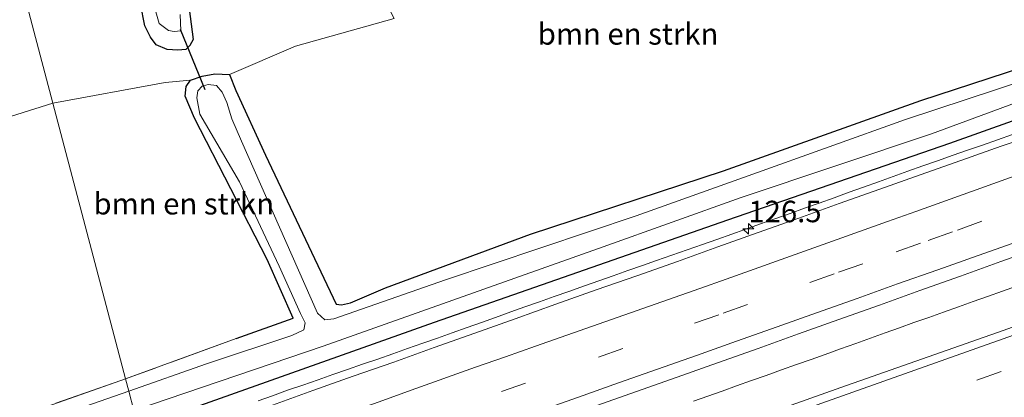
# Model space of a CAD drawing. Units: metres. Extents: x 220000 to 227931, y 518750 to 525002.
# Drawn here: x 220610 to 220725, y 521821 to 521865 of the extents above; entities that cross this region are included whole.
import ezdxf
from ezdxf.enums import TextEntityAlignment as Align

# ---------------------------------------------------------------- set-up
doc = ezdxf.new("R2010")
doc.units = ezdxf.units.M
doc.linetypes.add('IE-TERREINAFSCHEIDING', pattern=[10, 8, -2])
doc.linetypes.add('VW-3-9_STREEP', pattern=[12, 3, -9])
doc.layers.get('0').update_dxf_attribs({"lineweight": 25})
for name, color, linetype, lineweight in [('B-ME-AM-KILOMETR-S-B1', 7, 'Continuous', 18), ('B-ME-BV-GELEIDECONSTRUCTIE-GELEIDERAIL-L-B1', 213, 'BV-GELEIDERAIL', 18), ('B-ME-GR-BOMENSTRUIKEN-GV-B6', 93, 'Continuous', 18), ('B-ME-IE-GRASLAND-GV-B6', 93, 'Continuous', 18), ('B-ME-IE-GRONDWERKLIJN-GROND_NIETINGERICHT-GV-B6', 253, 'Continuous', 18), ('B-ME-IE-HULPGEOMETRIE-L-B1', 53, 'Continuous', 18), ('B-ME-IE-TERREINAFSCHEIDING-RASTERHEKWERK-L-B1', 8, 'IE-TERREINAFSCHEIDING', 18), ('B-ME-OG-WATER-GV-B6', 153, 'Continuous', 18), ('B-ME-VH-VERH_SOORT-BITUMEN-GV-B6', 8, 'IE-TERREINAFSCHEIDING-NATUURLIJK-HOUTWAL', 18), ('B-ME-VW-MARKERING-39STREEP-015-L-B1', 255, 'VW-3-9_STREEP', 18), ('B-ME-VW-MARKERING-STREEP-015-L-B1', 7, 'Continuous', 18)]:
    doc.layers.add(name, color=color, linetype=linetype, lineweight=lineweight)
doc.layers.add('B-ME-GW-INSTEEKWATERGANG-L-B1', color=10, linetype='Continuous')
doc.layers.add('B-ME-KW-DUIKER-L-B1', color=10, linetype='Continuous')
doc.styles.add('NLCS-ISO', font='NLCS-ISO.TTF')
doc.linetypes.add('BV-GELEIDERAIL', pattern='A,10,-3,[108,NLCS.SHX,S=1,R=0,X=0,Y=0],-3', length=16)
doc.linetypes.add('IE-TERREINAFSCHEIDING-NATUURLIJK-HOUTWAL', pattern='A,7,-1.5,[67,NLCS.SHX,S=0.75,R=45,X=0,Y=0],-1.5,7,-1.5,[70,NLCS.SHX,S=0.75,R=0,X=0,Y=0],-1.5', length=20)

# ---------------------------------------------------------------- blocks, each defined once
blk = doc.blocks.new('hecto')
for p, q in [((0, 0.625), (-0.625, 0)), ((0, -0.625), (0, 0.625)), ((-0.625, 0), (0.625, 0)), ((0.625, 0), (0, -0.625))]:
    blk.add_line(p, q)

msp = doc.modelspace()

# ---------------------------------------------------------------- linework, layer by layer
at = {"layer": 'B-ME-BV-GELEIDECONSTRUCTIE-GELEIDERAIL-L-B1'}
for points in [[(220725.5548, 521851.3064, 4.8928), (220723.8354, 521850.6883, 4.897), (220722.0789, 521850.0621, 4.9047), (220720.3427, 521849.4543, 4.8971), (220718.643, 521848.8723, 4.8829), (220716.855, 521848.2348, 4.8846), (220715.1135, 521847.6301, 4.8687), (220713.3813, 521847.0099, 4.8678), (220711.671, 521846.3966, 4.8668), (220709.9876, 521845.7874, 4.8682), (220708.2461, 521845.1656, 4.8681), (220706.5724, 521844.5638, 4.8664), (220704.8083, 521843.9332, 4.8673), (220703.0782, 521843.3151, 4.8682), (220701.3599, 521842.7008, 4.8729), (220699.7073, 521842.115, 4.8845), (220698.0329, 521841.5158, 4.8973), (220697.2172, 521841.2315, 4.9015), (220696.3664, 521840.9349, 4.9059), (220694.7165, 521840.3392, 4.9044), (220693.4492, 521839.8889, 4.9021), (220692.9201, 521839.7009, 4.9012), (220691.1761, 521839.084, 4.8914), (220689.4977, 521838.4939, 4.886), (220687.7305, 521837.8751, 4.8831), (220685.9386, 521837.2547, 4.8804), (220684.1473, 521836.6311, 4.8759), (220682.522, 521836.061, 4.8754), (220680.8224, 521835.4578, 4.8745), (220679.0892, 521834.8383, 4.8725), (220677.4536, 521834.261, 4.8701), (220675.7579, 521833.663, 4.8678), (220673.9589, 521833.0325, 4.8677), (220672.2368, 521832.4238, 4.8696), (220670.5245, 521831.8208, 4.8706), (220668.8176, 521831.2194, 4.8669), (220667.1836, 521830.6411, 4.8647), (220665.4153, 521830.0115, 4.8617), (220663.7884, 521829.4283, 4.8615), (220662.1178, 521828.832, 4.8596), (220660.37, 521828.2039, 4.8568), (220658.6695, 521827.602, 4.8533), (220656.9704, 521827.0015, 4.85), (220655.1812, 521826.3724, 4.8473), (220653.473, 521825.7701, 4.8448), (220651.7097, 521825.1581, 4.8414), (220649.9558, 521824.5482, 4.8417), (220648.197, 521823.9375, 4.8455), (220646.4923, 521823.349, 4.8489), (220644.7667, 521822.7541, 4.854), (220642.9954, 521822.1335, 4.859), (220641.2333, 521821.5182, 4.8646), (220639.4681, 521820.8924, 4.8693), (220637.7989, 521820.3041, 4.8767)], [(220726.0189, 521833.6518, 4.983), (220724.3962, 521833.0672, 4.98), (220722.6715, 521832.4548, 4.9773), (220720.9774, 521831.85, 4.9733), (220719.283, 521831.242, 4.9757), (220717.5296, 521830.616, 4.9766), (220715.8202, 521830.0061, 4.9743), (220714.1015, 521829.394, 4.9738), (220712.4308, 521828.7981, 4.9758), (220710.742, 521828.1917, 4.9776), (220709.0473, 521827.5843, 4.9783), (220707.3313, 521826.9696, 4.9803), (220705.5356, 521826.3291, 4.9796), (220703.7697, 521825.6937, 4.9808), (220702.1418, 521825.1094, 4.9794), (220700.4469, 521824.5147, 4.9752), (220698.6872, 521823.8869, 4.9699), (220696.908, 521823.2527, 4.9735), (220695.1994, 521822.6463, 4.9733), (220693.4444, 521822.029, 4.9686), (220691.7711, 521821.4384, 4.9587), (220690.1283, 521820.8546, 4.9527), (220688.4323, 521820.2539, 4.9462)]]:
    msp.add_polyline3d(points, dxfattribs=at)
at = {"layer": 'B-ME-GR-BOMENSTRUIKEN-GV-B6'}
for points in [[(220622.374, 521822.855, 3.565), (220595.402, 521813.371, 3.574), (220574.845, 521806.481, 3.586), (220554.541, 521799.15, 3.598), (220539.299, 521793.932, 3.598), (220529.404, 521790.367, 3.568), (220525.541, 521789.024, 3.529), (220524.813, 521791.03, 3.514), (220524.066, 521803.414, 3.553), (220524.21, 521833.633, 3.52), (220525.304, 521868.307, 3.517), (220524.882, 521870.819, 3.517), (220523.536, 521880.807, 3.592), (220533.468, 521888.374, 3.505), (220574.819, 521907.144, 3.412), (220602.059, 521851.2, 3.571), (220613.901, 521854.939, 3.67), (220622.374, 521822.855, 3.565)], [(220740.771, 521863.694, 3.541), (220714.911, 521855.257, 3.571), (220691.952, 521847.047, 3.613), (220669.506, 521839.698, 3.574), (220652.621, 521833.446, 3.505), (220648.547, 521831.696, 3.505), (220647.481, 521831.457, 3.505), (220646.881, 521831.552, 3.505), (220638.663, 521848.901, 3.544), (220635.186, 521856.405, 3.493), (220634.449, 521858.27, 3.493), (220642.149, 521861.583, 3.448), (220653.638, 521864.791, 3.349), (220651.918, 521868.212, 3.256), (220656.534, 521867.996, 3.304), (220662.319, 521868.713, 3.367), (220665.549, 521869.058, 3.496), (220675.384, 521871.758, 3.49), (220681.123, 521874.171, 3.481), (220688.022, 521876.842, 3.469), (220697.71, 521880.911, 3.487), (220704.147, 521883.444, 3.583), (220706.09, 521884.392, 3.571)], [(220622.374, 521822.855, 3.565), (220613.901, 521854.939, 3.67), (220626.972, 521857.334, 3.718), (220629.946, 521857.603, 3.493), (220629.419, 521856.882, 3.493), (220629.314, 521855.736, 3.493), (220630.411, 521853.197, 3.493), (220638.846, 521836.741, 3.376), (220641.859, 521829.918, 3.37), (220635.234, 521827.536, 3.391), (220622.374, 521822.855, 3.565)]]:
    msp.add_polyline3d(points, dxfattribs=at)
at = {"layer": 'B-ME-GW-INSTEEKWATERGANG-L-B1'}
for points in [[(220961.246, 521945.089, 3.679), (220951.334, 521941.552, 3.664), (220925.165, 521932.212, 3.658), (220903.427, 521924.151, 3.73), (220883.261, 521916.96, 3.715), (220870.163, 521912.398, 3.754), (220856.295, 521907.604, 3.772), (220843.659, 521902.494, 3.805), (220822.653, 521893.39, 3.733), (220808.424, 521886.671, 3.763), (220790.602, 521877.646, 4.006), (220768.704, 521868.713, 4.051), (220754.142, 521863.029, 4.12), (220718.239, 521850.239, 3.97), (220692.406, 521841.335, 3.952), (220658.278, 521829.4, 3.916), (220623.873, 521817.18, 3.967)], [(220629.677, 521866.827, 3.241), (220630.234, 521862.364, 3.652), (220629.869, 521861.653, 3.727), (220629.391, 521861.186, 3.727), (220628.44, 521861.12, 3.727), (220627.2, 521861.182, 3.727), (220625.938, 521861.717, 3.727), (220625.265, 521862.619, 3.727), (220624.626, 521863.942, 3.727), (220624.131, 521866.49, 3.538)], [(220635.234, 521827.536, 3.391), (220641.859, 521829.918, 3.37), (220638.846, 521836.741, 3.376), (220630.411, 521853.197, 3.493), (220629.314, 521855.736, 3.493), (220629.419, 521856.882, 3.493), (220629.946, 521857.603, 3.493), (220631.289, 521858.096, 3.493), (220632.771, 521858.337, 3.493), (220634.449, 521858.27, 3.493), (220635.186, 521856.405, 3.493), (220638.663, 521848.901, 3.544), (220646.881, 521831.552, 3.505), (220647.481, 521831.457, 3.505), (220648.547, 521831.696, 3.505), (220652.621, 521833.446, 3.505), (220669.506, 521839.698, 3.574), (220691.952, 521847.047, 3.613), (220714.911, 521855.257, 3.571), (220740.771, 521863.694, 3.541)]]:
    msp.add_polyline3d(points, dxfattribs=at)
at = {"layer": 'B-ME-IE-GRASLAND-GV-B6'}
for points in [[(220629.677, 521866.827, 3.241), (220630.234, 521862.364, 3.652), (220629.869, 521861.653, 3.727), (220629.391, 521861.186, 3.727), (220628.44, 521861.12, 3.727), (220627.2, 521861.182, 3.727), (220625.938, 521861.717, 3.727), (220625.265, 521862.619, 3.727), (220624.626, 521863.942, 3.727), (220624.131, 521866.49, 3.538)], [(220625.76, 521866.13, 2.779), (220626.271, 521864.201, 2.779), (220627.39, 521863.378, 2.779), (220628.015, 521863.272, 2.779), (220628.792, 521863.35, 2.779), (220628.716, 521865.245, 2.779)], [(220622.374, 521822.855, 3.565), (220635.234, 521827.536, 3.391), (220641.859, 521829.918, 3.37), (220638.846, 521836.741, 3.376), (220630.411, 521853.197, 3.493), (220629.314, 521855.736, 3.493), (220629.419, 521856.882, 3.493), (220629.946, 521857.603, 3.493), (220631.289, 521858.096, 3.493), (220632.771, 521858.337, 3.493), (220634.449, 521858.27, 3.493), (220635.186, 521856.405, 3.493), (220638.663, 521848.901, 3.544), (220646.881, 521831.552, 3.505), (220647.481, 521831.457, 3.505), (220648.547, 521831.696, 3.505), (220652.621, 521833.446, 3.505), (220669.506, 521839.698, 3.574), (220691.952, 521847.047, 3.613), (220714.911, 521855.257, 3.571), (220740.771, 521863.694, 3.541)], [(220754.142, 521863.029, 4.12), (220718.239, 521850.239, 3.97), (220692.406, 521841.335, 3.952), (220658.278, 521829.4, 3.916), (220623.873, 521817.18, 3.967)], [(220624.5625, 521814.5685, 4.1609), (220623.873, 521817.18, 3.967), (220658.278, 521829.4, 3.916), (220692.406, 521841.335, 3.952), (220718.239, 521850.239, 3.97), (220754.142, 521863.029, 4.12)], [(220734.387, 521860.067, 2.734), (220713.132, 521853.042, 2.734), (220695.36, 521846.679, 2.734), (220681.782, 521841.821, 2.734), (220659.586, 521834.371, 2.734), (220646.614, 521829.833, 2.734), (220645.559, 521829.704, 2.734), (220644.7, 521830.497, 2.734), (220635.861, 521850.511, 2.734), (220634.722, 521853.099, 2.734), (220634.177, 521855.009, 2.734), (220633.603, 521856.234, 2.734), (220632.971, 521856.989, 2.734), (220631.985, 521857.122, 2.734), (220631.452, 521856.9628, 2.734), (220631.272, 521856.909, 2.734), (220630.798, 521856.38, 2.734), (220630.666, 521855.56, 2.734), (220630.998, 521853.658, 2.734), (220635.626, 521845.787, 2.734), (220640.244, 521835.985, 2.734), (220642.741, 521830.448, 2.734), (220643.28, 521829.39, 2.734), (220643.115, 521828.552, 2.734), (220641.718, 521827.884, 2.734), (220631.791, 521824.615, 2.734), (220622.751, 521821.428, 2.734), (220622.374, 521822.855, 3.565)], [(220623.873, 521817.18, 3.967), (220623.349, 521819.162, 2.734), (220645.361, 521826.672, 2.734), (220677.959, 521838.221, 2.734), (220694, 521843.949, 2.734), (220716.136, 521851.361, 2.734), (220732.418, 521857.382, 2.734)], [(220728.995, 521851.5304, 4.1612), (220724.259, 521849.9248, 4.1602), (220719.5463, 521848.2537, 4.1606), (220714.8335, 521846.5847, 4.1628), (220710.1166, 521844.9256, 4.1564), (220705.4054, 521843.2506, 4.1585), (220700.702, 521841.5537, 4.1585), (220695.9913, 521839.8787, 4.1522), (220691.2772, 521838.2117, 4.1522), (220686.5703, 521836.5247, 4.1551), (220681.8598, 521834.8477, 4.1545), (220677.1358, 521833.2086, 4.1562), (220672.4265, 521831.5296, 4.1541), (220667.7146, 521829.8566, 4.1498), (220663.0041, 521828.1796, 4.1414), (220658.2978, 521826.4906, 4.1456), (220653.59, 521824.8081, 4.1498), (220648.866, 521823.169, 4.1541), (220644.1597, 521821.48, 4.1441), (220639.4528, 521819.7931, 4.145), (220634.7506, 521818.0934, 4.15), (220630.0134, 521816.4943, 4.1521), (220625.299, 521814.8278, 4.1606), (220624.5625, 521814.5685, 4.1609)], [(220677.0992, 521819.7296, 4.4514), (220681.8205, 521821.3757, 4.4491), (220686.5355, 521823.0397, 4.4449), (220691.2414, 521824.7296, 4.4491), (220695.962, 521826.3776, 4.4336), (220700.6545, 521828.1055, 4.4505), (220705.3716, 521829.7635, 4.442), (220710.0901, 521831.4175, 4.4484), (220714.7812, 521833.1488, 4.4463), (220719.5004, 521834.8009, 4.4378), (220724.2048, 521836.4948, 4.4547), (220728.917, 521838.1668, 4.4581)], [(220739.55, 521833.856, 4.458), (220724.479, 521828.482, 4.472), (220705.61, 521821.85, 4.463), (220690.53, 521816.503, 4.456)], [(220529.404, 521790.367, 3.568), (220539.299, 521793.932, 3.598), (220554.541, 521799.15, 3.598), (220574.845, 521806.481, 3.586), (220595.402, 521813.371, 3.574), (220622.374, 521822.855, 3.565), (220622.751, 521821.428, 2.734), (220597.24, 521812.542, 2.734), (220579.445, 521806.412, 2.734), (220566.612, 521801.805, 2.686), (220524.366, 521787.178, 2.686)]]:
    msp.add_polyline3d(points, dxfattribs=at)
at = {"layer": 'B-ME-IE-GRONDWERKLIJN-GROND_NIETINGERICHT-GV-B6'}
for points in [[(220530.24, 521894.002, 3.436), (220542.122, 521900.754, 3.406), (220551.469, 521905.192, 3.58), (220559.432, 521908.459, 3.643), (220567.899, 521913.389, 3.619), (220572.997, 521919.022, 3.598), (220577.727, 521923.315, 3.631), (220581.568, 521927.549, 3.67), (220582.909, 521930.193, 3.631), (220583.255, 521931.74, 3.631), (220584.049, 521932.537, 3.631), (220585.267, 521930.847, 3.574), (220593.893, 521916.421, 3.754), (220600.373, 521906.165, 3.682), (220613.901, 521854.939, 3.67), (220602.059, 521851.2, 3.571), (220574.819, 521907.144, 3.412), (220533.468, 521888.374, 3.505), (220523.536, 521880.807, 3.592)], [(220629.946, 521857.603, 3.493), (220626.972, 521857.334, 3.718), (220613.901, 521854.939, 3.67), (220600.373, 521906.165, 3.682)], [(220624.131, 521866.49, 3.538), (220624.626, 521863.942, 3.727), (220625.265, 521862.619, 3.727), (220625.938, 521861.717, 3.727), (220627.2, 521861.182, 3.727), (220628.44, 521861.12, 3.727), (220629.391, 521861.186, 3.727), (220629.869, 521861.653, 3.727), (220630.234, 521862.364, 3.652), (220629.677, 521866.827, 3.241)], [(220653.638, 521864.791, 3.349), (220642.149, 521861.583, 3.448), (220634.449, 521858.27, 3.493), (220632.771, 521858.337, 3.493), (220631.289, 521858.096, 3.493), (220629.946, 521857.603, 3.493)]]:
    msp.add_polyline3d(points, dxfattribs=at)
at = {"layer": 'B-ME-IE-HULPGEOMETRIE-L-B1'}
msp.add_polyline3d([(220623.349, 521819.162, 2.734), (220622.751, 521821.428, 2.734), (220622.374, 521822.855, 3.565), (220613.901, 521854.939, 3.67), (220600.373, 521906.165, 3.682)], dxfattribs=at)
at = {"layer": 'B-ME-IE-TERREINAFSCHEIDING-RASTERHEKWERK-L-B1'}
msp.add_line((220635.234, 521827.536, 3.391), (220622.374, 521822.855, 3.565), dxfattribs=at)
msp.add_polyline3d([(220525.541, 521789.024, 3.529), (220529.404, 521790.367, 3.568), (220539.299, 521793.932, 3.598), (220554.541, 521799.15, 3.598), (220574.845, 521806.481, 3.586), (220595.402, 521813.371, 3.574), (220622.374, 521822.855, 3.565)], dxfattribs=at)
at = {"layer": 'B-ME-KW-DUIKER-L-B1'}
msp.add_line((220631.638, 521856.506, 3.007), (220628.765, 521863.512, 3.007), dxfattribs=at)
at = {"layer": 'B-ME-OG-WATER-GV-B6'}
for points in [[(220628.716, 521865.245, 2.779), (220628.792, 521863.35, 2.779), (220628.015, 521863.272, 2.779), (220627.39, 521863.378, 2.779), (220626.271, 521864.201, 2.779), (220625.76, 521866.13, 2.779)], [(220732.418, 521857.382, 2.734), (220716.136, 521851.361, 2.734), (220694, 521843.949, 2.734), (220677.959, 521838.221, 2.734), (220645.361, 521826.672, 2.734), (220623.349, 521819.162, 2.734), (220622.751, 521821.428, 2.734), (220631.791, 521824.615, 2.734), (220641.718, 521827.884, 2.734), (220643.115, 521828.552, 2.734), (220643.28, 521829.39, 2.734), (220642.741, 521830.448, 2.734), (220640.244, 521835.985, 2.734), (220635.626, 521845.787, 2.734), (220630.998, 521853.658, 2.734), (220630.666, 521855.56, 2.734), (220630.798, 521856.38, 2.734), (220631.272, 521856.909, 2.734), (220631.452, 521856.9628, 2.734), (220631.985, 521857.122, 2.734), (220632.971, 521856.989, 2.734), (220633.603, 521856.234, 2.734), (220634.177, 521855.009, 2.734), (220634.722, 521853.099, 2.734), (220635.861, 521850.511, 2.734), (220644.7, 521830.497, 2.734), (220645.559, 521829.704, 2.734), (220646.614, 521829.833, 2.734), (220659.586, 521834.371, 2.734), (220681.782, 521841.821, 2.734), (220695.36, 521846.679, 2.734), (220713.132, 521853.042, 2.734), (220734.387, 521860.067, 2.734)], [(220523.451, 521786.95, 2.686), (220524.366, 521787.178, 2.686), (220566.612, 521801.805, 2.686), (220579.445, 521806.412, 2.734), (220597.24, 521812.542, 2.734), (220622.751, 521821.428, 2.734), (220623.349, 521819.162, 2.734), (220617.833, 521817.333, 2.734), (220591.081, 521807.987, 2.734), (220567.145, 521799.529, 2.686), (220529.8, 521786.612, 2.686), (220496.453, 521775.034, 2.686), (220451.491, 521759.666, 2.686), (220413.831, 521745.916, 2.686)]]:
    msp.add_polyline3d(points, dxfattribs=at)
at = {"layer": 'B-ME-VH-VERH_SOORT-BITUMEN-GV-B6'}
for points in [[(220624.5625, 521814.5685, 4.1609), (220625.299, 521814.8278, 4.1606), (220630.0134, 521816.4943, 4.1521), (220634.7506, 521818.0934, 4.15), (220639.4528, 521819.7931, 4.145), (220644.1597, 521821.48, 4.1441), (220648.866, 521823.169, 4.1541), (220653.59, 521824.8081, 4.1498), (220658.2978, 521826.4906, 4.1456), (220663.0041, 521828.1796, 4.1414), (220667.7146, 521829.8566, 4.1498), (220672.4265, 521831.5296, 4.1541), (220677.1358, 521833.2086, 4.1562), (220681.8598, 521834.8477, 4.1545), (220686.5703, 521836.5247, 4.1551), (220691.2772, 521838.2117, 4.1522), (220695.9913, 521839.8787, 4.1522), (220700.702, 521841.5537, 4.1585), (220705.4054, 521843.2506, 4.1585), (220710.1166, 521844.9256, 4.1564), (220714.8335, 521846.5847, 4.1628), (220719.5463, 521848.2537, 4.1606), (220724.259, 521849.9248, 4.1602), (220728.995, 521851.5304, 4.1612)], [(220728.917, 521838.1668, 4.4581), (220724.2048, 521836.4948, 4.4547), (220719.5004, 521834.8009, 4.4378), (220714.7812, 521833.1488, 4.4463), (220710.0901, 521831.4175, 4.4484), (220705.3716, 521829.7635, 4.442), (220700.6545, 521828.1055, 4.4505), (220695.962, 521826.3776, 4.4336), (220691.2414, 521824.7296, 4.4491), (220686.5355, 521823.0397, 4.4449), (220681.8205, 521821.3757, 4.4491), (220677.0992, 521819.7296, 4.4514)], [(220728.218, 521818, 4.228), (220709.378, 521811.285, 4.226), (220694.308, 521805.91, 4.213), (220675.453, 521799.241, 4.23), (220660.364, 521793.92, 4.225), (220641.494, 521787.292, 4.226), (220632.5916, 521784.1607, 4.226), (220631.8006, 521787.1567, 4.2988), (220630.8799, 521790.6435, 4.3722), (220629.9763, 521794.0655, 4.4346), (220629.7191, 521795.0397, 4.4501), (220637.731, 521797.841, 4.448), (220656.607, 521804.452, 4.45), (220671.684, 521809.808, 4.458), (220690.53, 521816.503, 4.456), (220705.61, 521821.85, 4.463), (220724.479, 521828.482, 4.472), (220739.55, 521833.856, 4.458)]]:
    msp.add_polyline3d(points, dxfattribs=at)
at = {"layer": 'B-ME-VW-MARKERING-39STREEP-015-L-B1'}
for points in [[(220970.6453, 521912.0946, 4.5158), (220896.888, 521885.499, 4.455), (220874.464, 521877.397, 4.444), (220830.399, 521861.544, 4.435), (220784.003, 521844.916, 4.381), (220758.188, 521835.735, 4.355), (220704.0506, 521816.5701, 4.4534), (220693.5132, 521812.811, 4.4445), (220680.631, 521808.2314, 4.4299), (220671.414, 521804.926, 4.364), (220648.909, 521796.975, 4.37), (220630.8799, 521790.6435, 4.3722)], [(220733.2705, 521845.2492, 4.39), (220718.5658, 521839.966, 4.4201), (220714.8536, 521838.6271, 4.4044), (220708.1509, 521836.253, 4.4338), (220704.7995, 521835.0659, 4.3939), (220694.7454, 521831.5046, 4.4141), (220691.394, 521830.3175, 4.3966), (220680.2372, 521826.3687, 4.4227), (220661.5448, 521819.758, 4.4069), (220657.7933, 521818.432, 4.3442), (220650.2903, 521815.78, 4.4004), (220646.531, 521814.444, 4.3755), (220642.7718, 521813.108, 4.4013), (220631.7306, 521809.1918, 4.4287), (220626.4726, 521807.3347, 4.3957)]]:
    msp.add_polyline3d(points, dxfattribs=at)
at = {"layer": 'B-ME-VW-MARKERING-STREEP-015-L-B1'}
for points in [[(220969.6749, 521915.5008, 4.5965), (220862.321, 521876.784, 4.53), (220827.559, 521864.28, 4.512), (220795.873, 521852.919, 4.472), (220779.589, 521847.104, 4.444), (220756.402, 521838.854, 4.431), (220668.413, 521807.624, 4.446), (220648.006, 521800.411, 4.44), (220629.9763, 521794.0655, 4.4346)], [(220736.7746, 521850.4067, 4.3455), (220714.3105, 521842.3264, 4.3187), (220711.0358, 521841.1634, 4.3344), (220692.2407, 521834.4728, 4.3231), (220689.1793, 521833.3816, 4.3477), (220670.0682, 521826.6628, 4.3401), (220666.5877, 521825.4299, 4.322), (220663.1073, 521824.197, 4.34), (220655.6214, 521821.5271, 4.3295), (220651.8785, 521820.1922, 4.3086), (220625.5233, 521810.9302, 4.3272)], [(220726.2935, 521838.8937, 4.4849), (220721.5806, 521837.2236, 4.4882), (220716.8678, 521835.5535, 4.488), (220712.1934, 521833.8932, 4.4854), (220707.482, 521832.219, 4.4927), (220702.7706, 521830.5449, 4.4897), (220698.1751, 521828.9129, 4.4913), (220693.4634, 521827.2397, 4.4961), (220688.7879, 521825.5834, 4.4993), (220684.2616, 521823.9858, 4.4985), (220679.7353, 521822.3881, 4.4961), (220675.0562, 521820.73, 4.4942), (220670.3437, 521819.0588, 4.4919), (220665.6313, 521817.3876, 4.49), (220661.0255, 521815.7665, 4.4865), (220656.3133, 521814.105, 4.4882), (220651.6034, 521812.4267, 4.4865), (220647.0141, 521810.7961, 4.4771), (220642.3008, 521809.1272, 4.4717), (220637.6132, 521807.4699, 4.4779), (220632.8972, 521805.809, 4.4863), (220628.1811, 521804.1481, 4.4903), (220627.3878, 521803.8687, 4.4896)]]:
    msp.add_polyline3d(points, dxfattribs=at)

# ---------------------------------------------------------------- block references
at = {"layer": 'B-ME-AM-KILOMETR-S-B1', "rotation": 90}
msp.add_blockref('hecto', (220694.8306, 521840.3015, 4.1848), dxfattribs=at)

# ---------------------------------------------------------------- texts
at = {"layer": 'B-ME-AM-KILOMETR-S-B1', "ltscale": 0.2, "style": 'NLCS-ISO'}
msp.add_text('126.5', height=2.5, dxfattribs=at).set_placement((220694.8306, 521840.3015, 4.1848), align=Align.BOTTOM_LEFT)
at = {"layer": 'B-ME-GR-BOMENSTRUIKEN-GV-B6', "ltscale": 0.2, "style": 'NLCS-ISO'}
for p in [(220680.8375, 521863.0006), (220629.15, 521843.236)]:
    msp.add_text('bmn en strkn', height=2.5, dxfattribs=at).set_placement(p, align=Align.MIDDLE_CENTER)

doc.saveas('drawing.dxf')
